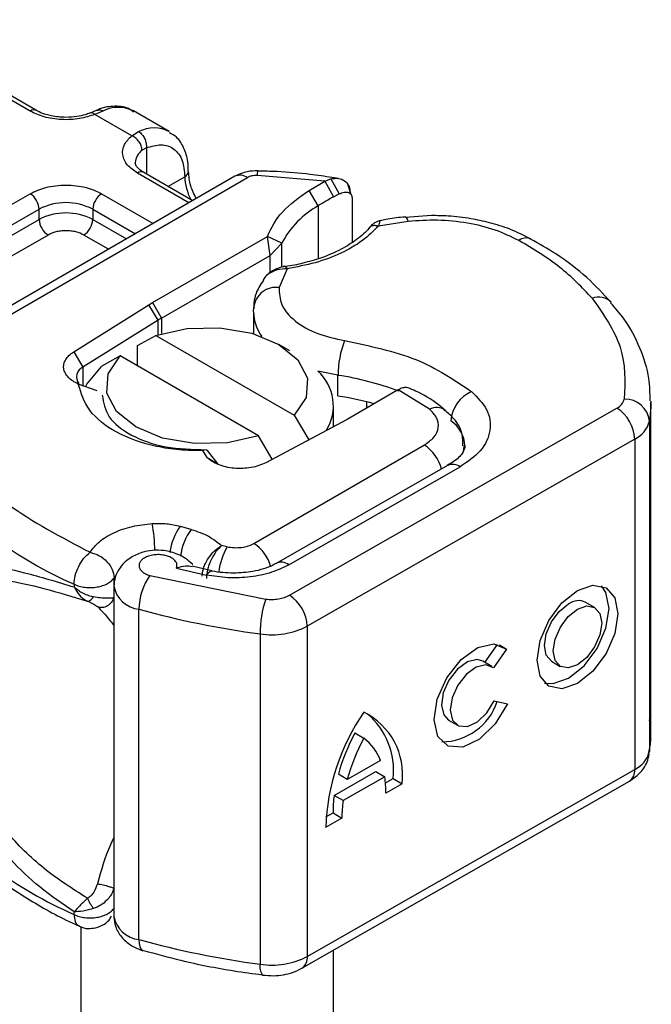
# Model space of a CAD drawing. Units: millimetres. Extents: x 0 to 420, y 0 to 297.
# Drawn here: x 194 to 195, y 105 to 107 of the extents above; entities that cross this region are included whole.
import ezdxf

# ---------------------------------------------------------------- set-up
doc = ezdxf.new("R2010")
doc.units = ezdxf.units.MM

msp = doc.modelspace()

# ---------------------------------------------------------------- linework, layer by layer
at = {"color": 7, "linetype": 'Continuous', "lineweight": 25}
for p, q in [((193.859, 106.9079), (193.4441, 107.1473)), ((193.8423, 106.9062), (193.4275, 107.1457)), ((194.0181, 106.9085), (194.0005, 106.9012)), ((194.0341, 106.9065), (194.013, 106.8976)), ((194.1101, 106.8415), (194.013, 106.8976)), ((194.2087, 106.8522), (194.1144, 106.9066)), ((194.1101, 106.8415), (194.1284, 106.8521)), ((194.1487, 106.8096), (194.1375, 106.8032)), ((194.1487, 106.8096), (194.1487, 106.7406)), ((194.3823, 106.7344), (193.5139, 106.233)), ((194.2611, 106.6644), (194.1251, 106.7429)), ((194.2709, 106.67), (194.1418, 106.7446)), ((194.2056, 106.7077), (194.2501, 106.7334)), ((194.6194, 106.7213), (194.4406, 106.7367)), ((193.5472, 106.2297), (194.4156, 106.7311)), ((194.5777, 106.6973), (194.6194, 106.7213)), ((194.6194, 106.7213), (194.6347, 106.7275)), ((194.6194, 106.7213), (194.6423, 106.6801)), ((194.6347, 106.7275), (194.657, 106.688)), ((194.6555, 106.7287), (194.638, 106.7311)), ((194.6876, 106.6877), (194.6801, 106.7138)), ((193.338, 106.3974), (193.8423, 106.6885)), ((194.0308, 106.6885), (194.1669, 106.61)), ((194.6019, 106.6568), (194.5777, 106.6973)), ((194.6423, 106.6801), (194.657, 106.688)), ((194.6855, 106.696), (194.6883, 106.6866)), ((194.6019, 106.6568), (194.6019, 106.5171)), ((194.691, 106.6778), (194.691, 106.5602)), ((193.3616, 106.3566), (193.8659, 106.6477)), ((193.8659, 106.6205), (193.8659, 106.6477)), ((194.0073, 106.6477), (194.0073, 106.6205)), ((194.0073, 106.6477), (194.1197, 106.5828)), ((194.9005, 106.6309), (194.832, 106.626)), ((193.3616, 106.3293), (193.8659, 106.6205)), ((194.0073, 106.6205), (194.0961, 106.5692)), ((194.8388, 106.6154), (194.7606, 106.6032)), ((193.8894, 106.5796), (193.3851, 106.2885)), ((194.049, 106.5419), (193.9837, 106.5796)), ((194.1653, 106.4015), (194.4677, 106.5761)), ((194.4748, 106.5258), (194.4677, 106.5761)), ((194.5058, 106.5581), (194.4677, 106.5761)), ((194.4748, 106.5258), (194.5058, 106.5581)), ((194.5058, 106.4978), (194.5058, 106.5581)), ((194.1888, 106.3606), (194.4748, 106.5258)), ((194.4748, 106.4806), (194.4748, 106.5258)), ((194.5196, 106.4908), (194.4986, 106.441)), ((194.4627, 106.4699), (194.4563, 106.4613)), ((193.9571, 106.2715), (194.155, 106.3953)), ((194.155, 106.3953), (194.1653, 106.4015)), ((194.1795, 106.355), (194.155, 106.3953)), ((194.1653, 106.4015), (194.1888, 106.3606)), ((194.4313, 106.3769), (194.4321, 106.3893)), ((194.4313, 106.3769), (194.4313, 106.3192)), ((194.1795, 106.355), (193.9816, 106.2312)), ((194.1795, 106.317), (194.1795, 106.355)), ((194.1888, 106.3606), (194.1888, 106.3198)), ((194.1252, 106.2885), (194.1736, 106.315)), ((194.1736, 106.315), (194.5388, 106.1042)), ((194.5272, 106.2742), (194.4976, 106.2912)), ((193.9571, 106.2715), (193.9816, 106.2312)), ((194.1252, 106.2341), (194.1252, 106.2885)), ((194.0793, 106.2606), (194.031, 106.2341)), ((194.4445, 106.0498), (194.0793, 106.2606)), ((193.9816, 106.2312), (193.9816, 106.1821)), ((194.0187, 106.1683), (193.9693, 106.1867)), ((194.654, 106.1551), (194.654, 106.2096)), ((194.8094, 106.1692), (194.6885, 106.0994)), ((194.8127, 106.1711), (194.8094, 106.1692)), ((194.8952, 106.1202), (194.8127, 106.1711)), ((194.7297, 106.1232), (194.7297, 106.1399)), ((195.4793, 105.2673), (195.4793, 106.1383)), ((194.526, 105.6297), (195.3895, 106.1232)), ((194.6424, 106.0746), (194.6424, 106.128)), ((194.6778, 106.0935), (194.4634, 105.9792)), ((194.5388, 106.1042), (194.5767, 106.0396)), ((194.6885, 106.0994), (194.6778, 106.0935)), ((195.4754, 106.0891), (195.4754, 105.2181)), ((194.4806, 105.9883), (194.4445, 106.0498)), ((195.4364, 106.0414), (194.5729, 105.548)), ((195.4364, 106.0414), (195.4364, 105.1704)), ((194.3068, 106.0135), (194.2973, 106.0111)), ((194.3087, 105.993), (194.2973, 106.0111)), ((194.3095, 106.0113), (194.3068, 106.0135)), ((194.3377, 105.9753), (194.3095, 106.0113)), ((194.4323, 105.7664), (194.8818, 106.0259)), ((194.3087, 105.993), (194.3377, 105.9753)), ((194.9432, 105.9717), (194.4914, 105.7135)), ((194.5245, 105.7101), (194.9763, 105.9683)), ((194.267, 105.8032), (194.2383, 105.8114)), ((194.3615, 105.7576), (194.3469, 105.7608)), ((194.2282, 105.7014), (194.3075, 105.683)), ((194.3217, 105.6941), (194.2694, 105.7064)), ((194.0634, 105.676), (194.0667, 105.681)), ((194.0634, 105.6567), (194.0634, 105.676)), ((194.158, 105.6819), (194.4638, 105.6196)), ((193.9582, 105.6587), (193.9582, 105.6515)), ((194.0629, 105.6535), (194.0629, 104.7825)), ((194.1292, 104.7217), (194.1292, 105.5927)), ((195.3308, 105.5973), (195.3074, 105.611)), ((194.5729, 105.548), (194.5729, 104.677)), ((194.4484, 105.5277), (194.4484, 104.6568)), ((195.0412, 105.4528), (195.0743, 105.5002)), ((195.0986, 105.4877), (195.0643, 105.4386)), ((195.0796, 105.4988), (195.0986, 105.4877)), ((195.0593, 105.4422), (195.0359, 105.4559)), ((195.2168, 105.4557), (195.2402, 105.442)), ((195.066, 105.3515), (195.1013, 105.3436)), ((194.9453, 105.3006), (194.9688, 105.2869)), ((194.6988, 105.2667), (194.7222, 105.2531)), ((194.7659, 105.1939), (194.6785, 105.144)), ((194.5729, 104.677), (195.4364, 105.1704)), ((194.6438, 105.102), (194.7537, 105.1648)), ((194.6785, 105.144), (194.6551, 105.1577)), ((194.7772, 105.1511), (194.6673, 105.0883)), ((194.7537, 105.1648), (194.7772, 105.1511)), ((194.5591, 104.6464), (195.4226, 105.1399)), ((194.7791, 105.1347), (194.7996, 105.1464)), ((194.823, 105.1327), (194.7801, 105.1082)), ((194.7996, 105.1464), (194.823, 105.1327)), ((194.6673, 105.0883), (194.6438, 105.102)), ((194.6223, 105.0451), (194.6409, 105.0557)), ((194.6409, 105.0557), (194.6644, 105.0421)), ((194.6644, 105.0421), (194.6215, 105.0175)), ((193.9582, 104.7877), (193.9582, 104.7949)), ((193.9757, 104.7561), (193.9757, 100.1944)), ((194.1391, 104.6926), (194.1407, 104.6921)), ((194.6424, 100.1944), (194.6424, 104.694))]:
    msp.add_line(p, q, dxfattribs=at)
at = {"color": 7, "linetype": 'Continuous', "lineweight": 25, "flags": 128}
for points in [[(194.8319, 106.6272), (194.832, 106.6272), (194.8341, 106.6257), (194.8364, 106.6217), (194.8388, 106.6154)], [(194.1736, 106.315), (194.2552, 106.3332), (194.3426, 106.3351), (194.4264, 106.3206), (194.4976, 106.2913), (194.5485, 106.2502), (194.5736, 106.2018), (194.5702, 106.1513), (194.5388, 106.1042)], [(194.4445, 106.0498), (194.3628, 106.0316), (194.2754, 106.0297), (194.1916, 106.0442), (194.1205, 106.0735), (194.0696, 106.1146), (194.0445, 106.163), (194.0479, 106.2135), (194.0793, 106.2606)], [(193.9879, 106.1796), (193.9916, 106.1867), (194.031, 106.2341)], [(194.654, 106.2096), (194.6054, 106.2197), (194.6009, 106.2209)], [(195.4793, 106.1416), (195.4791, 106.1259), (195.4754, 106.0891)], [(194.9856, 106.0235), (194.9849, 106.014), (194.9831, 106.0056)], [(194.3075, 105.683), (194.312, 105.689), (194.3163, 105.6926), (194.3203, 105.6939), (194.3214, 105.6937)], [(195.2855, 105.6423), (195.3264, 105.6563), (195.361, 105.6495), (195.3842, 105.623), (195.3923, 105.5807), (195.3842, 105.5291), (195.361, 105.4761), (195.3264, 105.4297), (195.2855, 105.397), (195.2447, 105.383), (195.21, 105.3898), (195.1869, 105.4164), (195.1788, 105.4587), (195.1869, 105.5102), (195.21, 105.5633), (195.2447, 105.6097), (195.2855, 105.6423)], [(195.199, 105.3983), (195.2212, 105.3967), (195.2621, 105.4107), (195.3029, 105.4434), (195.3376, 105.4897), (195.3607, 105.5428), (195.3688, 105.5944), (195.3607, 105.6367), (195.3486, 105.6547)], [(195.2168, 105.4557), (195.2031, 105.4715), (195.1982, 105.4968), (195.2031, 105.5277), (195.2169, 105.5594), (195.2376, 105.5872), (195.2621, 105.6067)], [(195.2855, 105.5931), (195.31, 105.6014), (195.3307, 105.5974), (195.3445, 105.5815), (195.3494, 105.5562), (195.3445, 105.5253), (195.3307, 105.4936), (195.31, 105.4658), (195.2855, 105.4463), (195.2611, 105.4379), (195.2404, 105.442), (195.2265, 105.4579), (195.2216, 105.4832), (195.2265, 105.514), (195.2404, 105.5458), (195.2611, 105.5735), (195.2855, 105.5931)], [(195.1013, 105.3436), (195.0688, 105.2905), (195.0269, 105.2501), (194.9828, 105.2294), (194.9441, 105.2319), (194.9174, 105.2572), (194.9073, 105.301), (194.9156, 105.3557), (194.9408, 105.4119), (194.9786, 105.46), (195.0225, 105.4916), (195.0649, 105.5015), (195.0986, 105.4877)], [(195.0359, 105.4559), (195.0206, 105.4602), (194.9952, 105.4541), (194.9691, 105.435), (194.9466, 105.4062), (194.9316, 105.3727), (194.9267, 105.3401), (194.9328, 105.314), (194.9453, 105.3006)], [(195.0643, 105.4386), (195.044, 105.4465), (195.0187, 105.4404), (194.9925, 105.4213), (194.97, 105.3926), (194.9551, 105.359), (194.9502, 105.3264), (194.9562, 105.3003), (194.9721, 105.2852), (194.9952, 105.2836), (195.0215, 105.2959), (195.0465, 105.3199), (195.066, 105.3515)], [(195.4754, 105.2181), (195.4791, 105.2549), (195.4793, 105.2673)], [(194.1292, 104.7217), (194.1298, 104.7118), (194.1314, 104.7036), (194.1341, 104.6974), (194.1376, 104.6934), (194.1391, 104.6926)]]:
    msp.add_lwpolyline(points, dxfattribs=at)
at = {"color": 7, "linetype": 'Continuous', "lineweight": 25}
for centre, radius, start, end in [((194.0744, 106.8272), 0.0889, 63.2516, 116.9054), ((193.8519, 106.8936), 0.0159, 62.6873, 127.3879), ((194.1686, 106.7733), 0.0885, 62.0602, 116.9846), ((194.1625, 106.7681), 0.0431, 125.496, 177.4361), ((194.1349, 106.7293), 0.0168, 65.6929, 125.6176), ((194.2431, 106.7488), 0.0169, 294.5083, 352.7863), ((194.3911, 106.7379), 0.1411, 181.8073, 207.3846), ((194.3961, 106.7038), 0.0335, 54.3824, 114.3071), ((194.4734, 106.7385), 0.0328, 161.591, 183.2198), ((193.8147, 106.6454), 0.0512, 2.6055, 57.3945), ((194.0585, 106.6454), 0.0512, 122.6055, 177.3945), ((195.0948, 105.8489), 0.9464, 118.5677, 121.3899), ((193.9366, 106.5112), 0.1537, 62.6097, 117.3903), ((194.7206, 106.4453), 0.2425, 119.2929, 152.2842), ((193.9366, 106.484), 0.1537, 62.6097, 117.3903), ((193.917, 106.6228), 0.0512, 182.6055, 237.3945), ((193.9561, 106.6228), 0.0512, 302.6055, 357.3945), ((195.1504, 106.5392), 0.0327, 68.6984, 126.8556), ((194.4903, 106.3831), 0.0585, 81.8364, 173.8611), ((195.3409, 106.3687), 0.0475, 45.1165, 110.7695), ((194.5441, 106.3788), 0.1128, 180.9456, 216.3517), ((194.3427, 106.0939), 0.3079, 119.9871, 122.0129), ((194.9096, 106.2091), 0.2555, 158.8746, 179.8961), ((193.9924, 106.2056), 0.0278, 112.8411, 219.1628), ((194.518, 106.1289), 0.1238, 328.741, 47.9838), ((194.5414, 105.4532), 0.7647, 69.0611, 81.5286), ((195.0417, 106.0839), 0.09, 113.1474, 176.1349), ((194.5329, 105.3586), 0.8056, 74.4047, 81.3539), ((195.3742, 106.1556), 0.0359, 295.3441, 346.1142), ((195.4106, 106.0818), 0.0653, 6.4143, 91.3473), ((194.9141, 106.0847), 0.0401, 55.2232, 118.0209), ((195.3336, 106.0368), 0.1029, 2.5683, 57.093), ((194.9021, 106.019), 0.0868, 2.9453, 54.9151), ((195.4057, 106.1063), 0.0718, 295.3441, 346.1142), ((194.826, 105.9389), 0.1033, 13.0425, 57.3163), ((194.9568, 105.9413), 0.0333, 54.0749, 114.0252), ((194.4193, 106.7029), 1.1415, 221.2555, 246.1765), ((193.6021, 105.728), 0.5696, 1.976, 9.1832), ((194.3565, 105.7236), 0.1473, 143.4025, 172.4999), ((194.3856, 105.7152), 0.1477, 143.4134, 173.0636), ((194.5152, 105.6706), 0.1766, 150.493, 173.1528), ((194.3749, 105.6783), 0.1051, 15.44, 56.915), ((194.5052, 105.6852), 0.0315, 52.2647, 117.291), ((194.287, 105.5911), 0.1578, 144.863, 179.3939), ((194.1367, 105.6673), 0.075, 190.0857, 264.3015), ((194.7333, 105.5274), 0.2849, 161.1149, 179.9344), ((194.4701, 105.5433), 0.1029, 2.5683, 57.093), ((195.288, 105.5735), 0.0421, 62.6972, 128.0257), ((194.7754, 107.9507), 2.4449, 254.6745, 262.3143), ((194.4796, 105.7294), 0.204, 261.2202, 297.2182), ((194.9264, 105.3989), 0.1557, 270.4117, 341.5629), ((195.1876, 104.9982), 0.5664, 145.2358, 178.0398), ((194.6411, 105.1566), 0.1834, 352.51, 63.7643), ((194.6043, 105.1676), 0.1964, 353.79, 49.7167), ((195.1586, 105.0192), 0.5222, 151.7011, 164.6219), ((195.182, 105.0055), 0.5222, 151.7011, 164.6219), ((194.6435, 105.1491), 0.1304, 20.1026, 52.8545), ((195.4057, 105.2353), 0.0718, 295.3441, 346.1142), ((194.5094, 105.1112), 0.2708, 359.362, 8.4671), ((195.4039, 105.1668), 0.0328, 304.8928, 6.3878), ((194.9798, 105.0574), 0.3389, 172.4495, 180.2876), ((194.4193, 105.832), 1.1415, 221.2555, 246.1765), ((195.0033, 105.0438), 0.3389, 172.4495, 180.2876), ((194.1369, 104.7967), 0.0753, 190.8526, 264.1832), ((194.7754, 107.0797), 2.4449, 254.6745, 262.3143), ((194.4826, 104.6495), 0.0349, 167.9731, 217.6459), ((194.4796, 104.8584), 0.204, 261.2202, 297.2182), ((194.5413, 104.6729), 0.0319, 303.894, 7.365)]:
    msp.add_arc(centre, radius, start, end, dxfattribs=at)
for points, knots in [([(194.1151, 106.9038), (194.1106, 106.9071), (194.095, 106.9186), (194.0613, 106.92), (194.0329, 106.916), (194.0192, 106.9086), (194.0181, 106.908)], [0, 0, 0, 0, 0.168224, 0.584784, 0.967148, 1, 1, 1, 1]), ([(194.013, 106.8976), (193.9998, 106.8933), (193.9726, 106.8845), (193.9247, 106.8825), (193.8781, 106.8893), (193.854, 106.9007), (193.8423, 106.9062)], [0, 0, 0, 0, 0.2422355, 0.5, 0.7577645, 1, 1, 1, 1]), ([(193.9366, 106.8898), (193.9234, 106.8905), (193.9052, 106.8915), (193.8821, 106.8976), (193.8683, 106.9025), (193.8615, 106.9067), (193.8594, 106.908)], [0, 0, 0, 0, 0.441085, 0.611998, 0.878197, 1, 1, 1, 1]), ([(194.0003, 106.9014), (193.996, 106.8997), (193.9856, 106.8957), (193.964, 106.891), (193.9464, 106.8902), (193.9366, 106.8898)], [0, 0, 0, 0, 0.236764, 0.574216, 1, 1, 1, 1]), ([(194.013, 106.8976), (194.0104, 106.8993), (194.0058, 106.9025), (194.0021, 106.9014), (194.0004, 106.9009)], [0, 0, 0, 0, 0.54289, 1, 1, 1, 1]), ([(194.0182, 106.9081), (194.0204, 106.9088), (194.0253, 106.9106), (194.031, 106.908), (194.0341, 106.9065)], [0, 0, 0, 0, 0.443001, 1, 1, 1, 1]), ([(194.1251, 106.7429), (194.1155, 106.7497), (194.0958, 106.7636), (194.084, 106.7905), (194.0875, 106.8182), (194.1027, 106.8339), (194.1101, 106.8415)], [0, 0, 0, 0, 0.2422355, 0.5, 0.7577645, 1, 1, 1, 1]), ([(194.2592, 106.7467), (194.2591, 106.7559), (194.2588, 106.7779), (194.2488, 106.8089), (194.2327, 106.8364), (194.2159, 106.8457), (194.2094, 106.8494)], [0, 0, 0, 0, 0.208243, 0.500584, 0.807024, 1, 1, 1, 1]), ([(194.1487, 106.8096), (194.162, 106.8135), (194.1894, 106.8216), (194.2231, 106.8089), (194.2459, 106.7792), (194.2487, 106.7483), (194.2501, 106.7334)], [0, 0, 0, 0, 0.2418289, 0.5, 0.7581711, 1, 1, 1, 1]), ([(194.1423, 106.7447), (194.1396, 106.7462), (194.1321, 106.7504), (194.1245, 106.758), (194.1197, 106.7656), (194.1197, 106.7685), (194.1196, 106.77)], [0, 0, 0, 0, 0.140534, 0.409391, 0.691336, 1, 1, 1, 1]), ([(194.2804, 106.6755), (194.2748, 106.6869), (194.2627, 106.7112), (194.2609, 106.7346), (194.2599, 106.747)], [0, 0, 0, 0, 0.465406, 1, 1, 1, 1]), ([(194.4423, 106.7489), (194.433, 106.7486), (194.4118, 106.748), (194.393, 106.7393), (194.3823, 106.7344)], [0, 0, 0, 0, 0.4365586, 1, 1, 1, 1]), ([(194.638, 106.7311), (194.6189, 106.734), (194.5714, 106.7411), (194.5058, 106.7469), (194.4594, 106.7479), (194.4423, 106.7482)], [0, 0, 0, 0, 0.297635, 0.741149, 1, 1, 1, 1]), ([(193.8423, 106.6885), (193.8554, 106.6946), (193.8757, 106.7041), (193.9094, 106.71), (193.9366, 106.7116), (193.9637, 106.71), (193.9975, 106.7041), (194.0177, 106.6946), (194.0308, 106.6885)], [0, 0, 0, 0, 0.239443, 0.369636, 0.5, 0.630193, 0.760557, 1, 1, 1, 1]), ([(194.6347, 106.7275), (194.6416, 106.7286), (194.6549, 106.7305), (194.6715, 106.7237), (194.6831, 106.7121), (194.6847, 106.7011), (194.6855, 106.696)], [0, 0, 0, 0, 0.294953, 0.562606, 0.7961, 1, 1, 1, 1]), ([(194.657, 106.688), (194.6615, 106.6899), (194.6701, 106.6935), (194.6798, 106.6927), (194.6857, 106.6897), (194.6887, 106.6865), (194.6907, 106.6826), (194.6909, 106.6794), (194.691, 106.6778)], [0, 0, 0, 0, 0.2912598, 0.5654459, 0.6879243, 0.8028337, 0.9033298, 1, 1, 1, 1]), ([(195.1623, 106.5688), (195.1445, 106.578), (195.1109, 106.5954), (195.0564, 106.612), (195.0017, 106.6237), (194.9502, 106.6299), (194.9151, 106.6306), (194.9005, 106.6309)], [0, 0, 0, 0, 0.238902, 0.451837, 0.631946, 0.846536, 1, 1, 1, 1]), ([(194.7606, 106.6032), (194.7474, 106.59), (194.7209, 106.5633), (194.6631, 106.5306), (194.5956, 106.5048), (194.5448, 106.4954), (194.5196, 106.4908)], [0, 0, 0, 0, 0.247061, 0.5, 0.752939, 1, 1, 1, 1]), ([(194.7658, 106.6177), (194.7635, 106.6171), (194.7589, 106.6161), (194.7509, 106.6116), (194.7426, 106.6056), (194.7375, 106.6001), (194.735, 106.5974)], [0, 0, 0, 0, 0.264514, 0.516438, 0.760253, 1, 1, 1, 1]), ([(194.7606, 106.6032), (194.7567, 106.6039), (194.7489, 106.6053), (194.7399, 106.6026), (194.7367, 106.5986), (194.7355, 106.597)], [0, 0, 0, 0, 0.382999, 0.765998, 1, 1, 1, 1]), ([(194.7656, 106.6169), (194.765, 106.6166), (194.7637, 106.6158), (194.7617, 106.6079), (194.7606, 106.6032)], [0, 0, 0, 0, 0.414764, 1, 1, 1, 1]), ([(194.8318, 106.6268), (194.8294, 106.6267), (194.8118, 106.6258), (194.7896, 106.6222), (194.7703, 106.6182), (194.7655, 106.6171)], [0, 0, 0, 0, 0.104343, 0.776428, 1, 1, 1, 1]), ([(195.1308, 106.5654), (195.1108, 106.575), (195.0702, 106.5946), (194.9961, 106.6123), (194.9172, 106.6208), (194.8647, 106.6171), (194.8388, 106.6154)], [0, 0, 0, 0, 0.246452, 0.5, 0.753548, 1, 1, 1, 1]), ([(193.9837, 106.5796), (193.9771, 106.5827), (193.967, 106.5874), (193.9502, 106.5904), (193.9366, 106.5912), (193.923, 106.5904), (193.9061, 106.5874), (193.896, 106.5827), (193.8894, 106.5796)], [0, 0, 0, 0, 0.239443, 0.3695502, 0.4999998, 0.6301073, 0.760557, 1, 1, 1, 1]), ([(194.7352, 106.5977), (194.7352, 106.5976), (194.7285, 106.5873), (194.7045, 106.5678), (194.6628, 106.5407), (194.6138, 106.5195), (194.5632, 106.5056), (194.5297, 106.4976), (194.5116, 106.4964), (194.5093, 106.4963)], [0, 0, 0, 0, 0.000968, 0.215438, 0.420586, 0.64754, 0.82054, 0.977534, 1, 1, 1, 1]), ([(195.3743, 106.4017), (195.3538, 106.4239), (195.3116, 106.4697), (195.2392, 106.5253), (195.1845, 106.5559), (195.1618, 106.5686)], [0, 0, 0, 0, 0.355902, 0.732898, 1, 1, 1, 1]), ([(194.5148, 106.4966), (194.5105, 106.4957), (194.5017, 106.4941), (194.488, 106.4887), (194.4742, 106.481), (194.4666, 106.4737), (194.4627, 106.4699)], [0, 0, 0, 0, 0.226799, 0.467129, 0.723992, 1, 1, 1, 1]), ([(194.5196, 106.4908), (194.5108, 106.4903), (194.4936, 106.4894), (194.4749, 106.4801), (194.4652, 106.4731), (194.4628, 106.4699), (194.4627, 106.4699)], [0, 0, 0, 0, 0.401057, 0.783578, 0.998456, 1, 1, 1, 1]), ([(194.5149, 106.496), (194.5154, 106.4961), (194.5168, 106.4965), (194.5185, 106.493), (194.5196, 106.4908)], [0, 0, 0, 0, 0.376824, 1, 1, 1, 1]), ([(194.4575, 106.4605), (194.4536, 106.4547), (194.4401, 106.4347), (194.4311, 106.4084), (194.4326, 106.3892), (194.4328, 106.3868)], [0, 0, 0, 0, 0.26121, 0.908277, 1, 1, 1, 1]), ([(194.4986, 106.441), (194.4993, 106.4259), (194.5006, 106.3947), (194.5377, 106.3517), (194.5961, 106.3174), (194.6467, 106.3065), (194.6712, 106.3012)], [0, 0, 0, 0, 0.242385, 0.5, 0.757615, 1, 1, 1, 1]), ([(195.4771, 106.1421), (195.4768, 106.1619), (195.4761, 106.2092), (195.4519, 106.2822), (195.4178, 106.3495), (195.3853, 106.3869), (195.373, 106.4011)], [0, 0, 0, 0, 0.21547, 0.514463, 0.816201, 1, 1, 1, 1]), ([(194.2973, 106.0111), (194.2766, 106.0113), (194.2352, 106.0116), (194.1552, 106.0244), (194.0655, 106.0559), (193.9907, 106.1157), (193.9765, 106.163), (193.9693, 106.1867)], [0, 0, 0, 0, 0.1252838, 0.2506914, 0.5000424, 0.7491854, 1, 1, 1, 1]), ([(194.8439, 106.175), (194.8399, 106.1763), (194.8333, 106.1784), (194.8222, 106.1759), (194.8159, 106.1727), (194.8127, 106.1711)], [0, 0, 0, 0, 0.444902, 0.716527, 1, 1, 1, 1]), ([(194.9361, 106.1171), (194.9328, 106.1202), (194.9126, 106.139), (194.881, 106.1583), (194.8504, 106.1717), (194.8437, 106.1746)], [0, 0, 0, 0, 0.1344748, 0.8126007, 1, 1, 1, 1]), ([(195.0064, 106.1667), (195.0214, 106.1514), (195.0525, 106.1198), (195.0597, 106.064), (195.0358, 106.0098), (194.9957, 105.9818), (194.9763, 105.9683)], [0, 0, 0, 0, 0.242109, 0.5, 0.757891, 1, 1, 1, 1]), ([(194.0325, 106.1572), (194.0357, 106.1376), (194.0421, 106.0985), (194.105, 106.0494), (194.1967, 106.0163), (194.2701, 106.0144), (194.3068, 106.0135)], [0, 0, 0, 0, 0.25, 0.5, 0.75, 1, 1, 1, 1]), ([(194.8818, 106.0259), (194.891, 106.0324), (194.9099, 106.0457), (194.921, 106.0715), (194.9173, 106.098), (194.9024, 106.113), (194.8952, 106.1202)], [0, 0, 0, 0, 0.242109, 0.5, 0.757891, 1, 1, 1, 1]), ([(194.9834, 106.0236), (194.9833, 106.0338), (194.9832, 106.0596), (194.9647, 106.0929), (194.9444, 106.1098), (194.9361, 106.1168)], [0, 0, 0, 0, 0.279315, 0.704425, 1, 1, 1, 1]), ([(194.9881, 106.0234), (194.9883, 106.0222), (194.9889, 106.0176), (194.9844, 106.007), (194.9696, 105.9875), (194.9489, 105.976), (194.942, 105.9721)], [0, 0, 0, 0, 0.11991, 0.443607, 0.812533, 1, 1, 1, 1]), ([(194.0003, 105.7429), (194.0076, 105.7526), (194.0224, 105.7722), (194.0618, 105.7957), (194.1101, 105.8128), (194.1465, 105.8169), (194.1644, 105.8189)], [0, 0, 0, 0, 0.244959, 0.5, 0.755041, 1, 1, 1, 1]), ([(194.2709, 105.7107), (194.2648, 105.7163), (194.2533, 105.7268), (194.2276, 105.7403), (194.1977, 105.7483), (194.1652, 105.7489), (194.134, 105.7426), (194.1083, 105.7304), (194.0886, 105.7144), (194.0751, 105.6978), (194.065, 105.6771), (194.0636, 105.6616), (194.0629, 105.6535)], [0, 0, 0, 0, 0.093259, 0.176123, 0.313201, 0.420967, 0.52622, 0.654138, 0.729058, 0.811792, 0.902307, 1, 1, 1, 1]), ([(194.2959, 105.6799), (194.2966, 105.687), (194.2977, 105.6981), (194.3044, 105.7142), (194.3135, 105.7301), (194.328, 105.748), (194.3406, 105.7565), (194.3469, 105.7608)], [0, 0, 0, 0, 0.233497, 0.364782, 0.505811, 0.753847, 1, 1, 1, 1]), ([(194.3469, 105.7608), (194.3419, 105.7559), (194.332, 105.746), (194.3207, 105.7266), (194.3137, 105.7098), (194.3085, 105.6928), (194.3075, 105.6814), (194.307, 105.674)], [0, 0, 0, 0, 0.246047, 0.494394, 0.630494, 0.760142, 1, 1, 1, 1]), ([(194.2282, 105.7014), (194.2289, 105.704), (194.2303, 105.7093), (194.2274, 105.7174), (194.221, 105.7249), (194.2109, 105.7308), (194.1989, 105.7349), (194.1855, 105.7369), (194.1714, 105.7369), (194.1576, 105.7343), (194.1455, 105.7297), (194.1365, 105.7233), (194.1308, 105.716), (194.1289, 105.7081), (194.1307, 105.6998), (194.1368, 105.6923), (194.1459, 105.6859), (194.1539, 105.6832), (194.158, 105.6819)], [0, 0, 0, 0, 0.061503, 0.123083, 0.187967, 0.253009, 0.312641, 0.372431, 0.436136, 0.499997, 0.563702, 0.627563, 0.687194, 0.746984, 0.811868, 0.876911, 0.938417, 1, 1, 1, 1]), ([(193.5913, 105.6436), (193.5983, 105.6551), (193.6129, 105.6787), (193.6438, 105.6979), (193.6816, 105.7077), (193.7394, 105.7079), (193.8275, 105.6915), (193.9132, 105.6652), (193.9582, 105.6515)], [0, 0, 0, 0, 0.120098, 0.246194, 0.367409, 0.495819, 0.735593, 1, 1, 1, 1]), ([(194.2691, 105.7049), (194.2638, 105.7058), (194.2521, 105.708), (194.2367, 105.7038), (194.2282, 105.7014)], [0, 0, 0, 0, 0.4535141, 1, 1, 1, 1]), ([(194.5245, 105.7101), (194.5098, 105.703), (194.4798, 105.6884), (194.4234, 105.6768), (194.3637, 105.6739), (194.326, 105.68), (194.3075, 105.683)], [0, 0, 0, 0, 0.244907, 0.5, 0.755093, 1, 1, 1, 1]), ([(194.3791, 105.6878), (194.3596, 105.6885), (194.3395, 105.6893), (194.322, 105.6936), (194.3215, 105.6938)], [0, 0, 0, 0, 0.966876, 1, 1, 1, 1]), ([(194.4904, 105.7137), (194.4875, 105.7119), (194.479, 105.7065), (194.4578, 105.6988), (194.4242, 105.6901), (194.3963, 105.6887), (194.3791, 105.6878)], [0, 0, 0, 0, 0.125218, 0.36176, 0.604072, 1, 1, 1, 1]), ([(193.637, 105.6404), (193.6555, 105.6524), (193.693, 105.6769), (193.777, 105.6714), (193.8763, 105.6499), (193.9542, 105.626), (193.9933, 105.614)], [0, 0, 0, 0, 0.242862, 0.491502, 0.744271, 1, 1, 1, 1]), ([(193.9582, 105.6515), (193.9657, 105.6456), (193.9773, 105.6366), (193.9956, 105.6291), (194.005, 105.6271), (194.0095, 105.6261)], [0, 0, 0, 0, 0.490137, 0.759992, 1, 1, 1, 1]), ([(193.9582, 105.6515), (193.9628, 105.6434), (193.9698, 105.6313), (193.9826, 105.6197), (193.9897, 105.6159), (193.9933, 105.614)], [0, 0, 0, 0, 0.490485, 0.742029, 1, 1, 1, 1]), ([(193.9933, 105.614), (193.9945, 105.614), (193.9968, 105.614), (194.0009, 105.6165), (194.0052, 105.6203), (194.0081, 105.6242), (194.0095, 105.6261)], [0, 0, 0, 0, 0.249881, 0.5, 0.750119, 1, 1, 1, 1]), ([(194.0095, 105.6261), (194.0156, 105.6252), (194.0286, 105.6233), (194.0433, 105.6225), (194.0559, 105.6225), (194.0605, 105.6235), (194.0634, 105.6242)], [0, 0, 0, 0, 0.243133, 0.518547, 0.70904, 1, 1, 1, 1]), ([(194.0195, 105.5998), (194.0217, 105.5992), (194.0261, 105.5979), (194.0331, 105.5979), (194.04, 105.5992), (194.0466, 105.6021), (194.0525, 105.6062), (194.0574, 105.6114), (194.0612, 105.6174), (194.0627, 105.6219), (194.0634, 105.6242)], [0, 0, 0, 0, 0.124972, 0.250008, 0.374986, 0.499914, 0.625011, 0.750056, 0.87502, 1, 1, 1, 1]), ([(194.4638, 105.6196), (194.4693, 105.6191), (194.4805, 105.6181), (194.4973, 105.6197), (194.5132, 105.6234), (194.5217, 105.6276), (194.526, 105.6297)], [0, 0, 0, 0, 0.249865, 0.499991, 0.749866, 1, 1, 1, 1]), ([(193.9933, 105.614), (193.9965, 105.6127), (194.0031, 105.6099), (194.0132, 105.6048), (194.017, 105.6018), (194.0195, 105.5998)], [0, 0, 0, 0, 0.241535, 0.503262, 1, 1, 1, 1]), ([(194.0195, 105.5998), (194.0293, 105.5901), (194.0411, 105.5783), (194.0597, 105.5544), (194.0629, 105.5503)], [0, 0, 0, 0, 0.827919, 1, 1, 1, 1]), ([(193.9582, 104.7949), (193.9274, 104.8158), (193.8677, 104.8563), (193.7911, 104.9301), (193.7296, 105.0058), (193.6817, 105.0817), (193.631, 105.1814), (193.6072, 105.2626), (193.5913, 105.317)], [0, 0, 0, 0, 0.179539, 0.347186, 0.504848, 0.633312, 0.754587, 1, 1, 1, 1]), ([(195.4727, 105.2113), (195.4752, 105.2227), (195.4817, 105.2524), (195.4778, 105.2825), (195.4754, 105.301)], [0, 0, 0, 0, 0.382059, 1, 1, 1, 1]), ([(193.9933, 104.8307), (193.9542, 104.8556), (193.8764, 104.9051), (193.777, 105.0041), (193.693, 105.12), (193.6555, 105.2111), (193.637, 105.2561)], [0, 0, 0, 0, 0.255731, 0.508498, 0.757132, 1, 1, 1, 1]), ([(195.4226, 105.1399), (195.4318, 105.1461), (195.451, 105.1592), (195.4687, 105.1851), (195.4732, 105.204), (195.4749, 105.2111)], [0, 0, 0, 0, 0.3639377, 0.7614716, 1, 1, 1, 1]), ([(193.5707, 105.0535), (193.5934, 105.0276), (193.6414, 104.9727), (193.733, 104.8965), (193.8407, 104.8254), (193.9215, 104.7791), (193.9685, 104.7591), (193.9724, 104.7575)], [0, 0, 0, 0, 0.226339, 0.478178, 0.728904, 0.977897, 1, 1, 1, 1]), ([(194.0629, 104.9907), (194.0598, 104.9844), (194.0415, 104.9468), (194.0295, 104.9044), (194.0195, 104.869)], [0, 0, 0, 0, 0.167045, 1, 1, 1, 1]), ([(194.0195, 104.869), (194.017, 104.8615), (194.0132, 104.8499), (194.0031, 104.8372), (193.9965, 104.8328), (193.9933, 104.8307)], [0, 0, 0, 0, 0.496732, 0.75844, 1, 1, 1, 1]), ([(194.0195, 104.869), (194.0246, 104.868), (194.0347, 104.866), (194.049, 104.8623), (194.059, 104.859), (194.0619, 104.8576), (194.0634, 104.8569)], [0, 0, 0, 0, 0.279493, 0.559171, 0.779558, 1, 1, 1, 1]), ([(194.0634, 104.8569), (194.0605, 104.8501), (194.0559, 104.839), (194.0433, 104.8237), (194.0286, 104.8114), (194.0156, 104.8062), (194.0095, 104.8037)], [0, 0, 0, 0, 0.290938, 0.481448, 0.75685, 1, 1, 1, 1]), ([(193.9933, 104.8307), (193.9897, 104.8273), (193.9826, 104.8206), (193.9698, 104.8078), (193.9628, 104.8), (193.9582, 104.7949)], [0, 0, 0, 0, 0.257971, 0.509515, 1, 1, 1, 1]), ([(194.0095, 104.8037), (194.0081, 104.8056), (194.0052, 104.8095), (194.0009, 104.8164), (193.9968, 104.8237), (193.9945, 104.8284), (193.9933, 104.8307)], [0, 0, 0, 0, 0.249881, 0.5, 0.750119, 1, 1, 1, 1]), ([(194.0095, 104.8037), (194.005, 104.8023), (193.9956, 104.7995), (193.9773, 104.7956), (193.9657, 104.7952), (193.9582, 104.7949)], [0, 0, 0, 0, 0.23999, 0.509863, 1, 1, 1, 1]), ([(193.9582, 104.7877), (193.9589, 104.7812), (193.9603, 104.7682), (193.9664, 104.7584), (193.9716, 104.7578), (193.9721, 104.7577)], [0, 0, 0, 0, 0.472828, 0.945657, 1, 1, 1, 1]), ([(194.0144, 104.7524), (194.0226, 104.7552), (194.0359, 104.7597), (194.0501, 104.7717), (194.0547, 104.7802), (194.0566, 104.7838)], [0, 0, 0, 0, 0.473578, 0.772179, 1, 1, 1, 1]), ([(194.0629, 104.7825), (194.064, 104.7723), (194.0664, 104.7522), (194.0842, 104.7255), (194.1092, 104.7042), (194.1293, 104.6964), (194.1391, 104.6926)], [0, 0, 0, 0, 0.263872, 0.521994, 0.768951, 1, 1, 1, 1]), ([(193.9719, 104.7574), (193.9722, 104.7572), (193.9788, 104.7525), (193.9942, 104.7501), (194.0081, 104.7517), (194.0144, 104.7524)], [0, 0, 0, 0, 0.022865, 0.560654, 1, 1, 1, 1]), ([(194.141, 104.6931), (194.1737, 104.6842), (194.2511, 104.6629), (194.3568, 104.6421), (194.43, 104.6322), (194.455, 104.6289)], [0, 0, 0, 0, 0.3244325, 0.7687389, 1, 1, 1, 1]), ([(194.4548, 104.6282), (194.4646, 104.6273), (194.4915, 104.6251), (194.5283, 104.6313), (194.551, 104.6425), (194.5591, 104.6464)], [0, 0, 0, 0, 0.272004, 0.741117, 1, 1, 1, 1])]:
    msp.add_open_spline(points, degree=3, knots=knots, dxfattribs=at)
for points in [[(194.1375, 106.8032), (194.137, 106.807), (194.1362, 106.8144), (194.1299, 106.826), (194.1209, 106.8359), (194.1137, 106.8396), (194.1101, 106.8415)], [(194.1284, 106.8521), (194.1315, 106.8499), (194.1375, 106.8454), (194.1446, 106.8343), (194.1489, 106.8216), (194.1488, 106.8136), (194.1487, 106.8096)], [(194.4406, 106.7367), (194.4383, 106.7367), (194.4337, 106.7366), (194.427, 106.7355), (194.4208, 106.7337), (194.4174, 106.7319), (194.4156, 106.7311)], [(194.4677, 106.5761), (194.4788, 106.5984), (194.5009, 106.6432), (194.5521, 106.6793), (194.5777, 106.6973)], [(195.324, 106.4131), (195.2976, 106.441), (195.2449, 106.4967), (195.1688, 106.5425), (195.1308, 106.5654)], [(195.324, 106.4131), (195.3541, 106.3705), (195.4142, 106.2851), (195.4107, 106.193), (195.409, 106.147)], [(194.6712, 106.3012), (194.7373, 106.2872), (194.8694, 106.2594), (194.9607, 106.1976), (195.0064, 106.1667)], [(193.9693, 106.1867), (193.9641, 106.1893), (193.9537, 106.1946), (193.9421, 106.2046), (193.934, 106.2157), (193.9302, 106.2275), (193.9306, 106.2395), (193.9353, 106.2512), (193.9439, 106.2622), (193.9527, 106.2684), (193.9571, 106.2715)], [(193.6213, 106.0212), (193.6711, 105.9688), (193.7707, 105.8639), (193.9238, 105.7832), (194.0003, 105.7429)], [(194.4634, 105.9792), (194.4576, 105.9765), (194.4459, 105.971), (194.4249, 105.966), (194.4028, 105.9636), (194.3802, 105.9641), (194.3583, 105.9675), (194.3384, 105.9737), (194.3211, 105.9822), (194.3128, 105.9894), (194.3087, 105.993)], [(194.1644, 105.8189), (194.1772, 105.8192), (194.2027, 105.8197), (194.2264, 105.8142), (194.2383, 105.8114)], [(194.267, 105.8032), (194.283, 105.7978), (194.3149, 105.787), (194.3362, 105.7695), (194.3469, 105.7608)], [(194.3615, 105.7576), (194.3677, 105.7566), (194.38, 105.7546), (194.3993, 105.7555), (194.4176, 105.7592), (194.4274, 105.764), (194.4323, 105.7664)], [(193.9582, 105.6587), (193.9588, 105.6662), (193.9601, 105.6814), (193.9698, 105.7063), (193.9838, 105.7287), (193.9948, 105.7382), (194.0003, 105.7429)], [(194.0003, 105.7429), (194.0086, 105.7405), (194.0251, 105.7356), (194.0459, 105.7188), (194.0605, 105.698), (194.0624, 105.6833), (194.0634, 105.676)], [(193.9582, 105.6587), (193.9626, 105.6569), (193.9713, 105.6533), (193.9868, 105.6505), (194.0028, 105.6497), (194.0188, 105.6511), (194.0337, 105.6547), (194.0466, 105.6603), (194.0571, 105.6675), (194.0613, 105.6732), (194.0634, 105.676)], [(193.9582, 104.7877), (193.9626, 104.7859), (193.9713, 104.7823), (193.9868, 104.7795), (194.0028, 104.7787), (194.0188, 104.7802), (194.0337, 104.7838), (194.0466, 104.7893), (194.0571, 104.7965), (194.0613, 104.8022), (194.0634, 104.805)]]:
    msp.add_open_spline(points, degree=3, dxfattribs=at)

doc.saveas('drawing.dxf')
